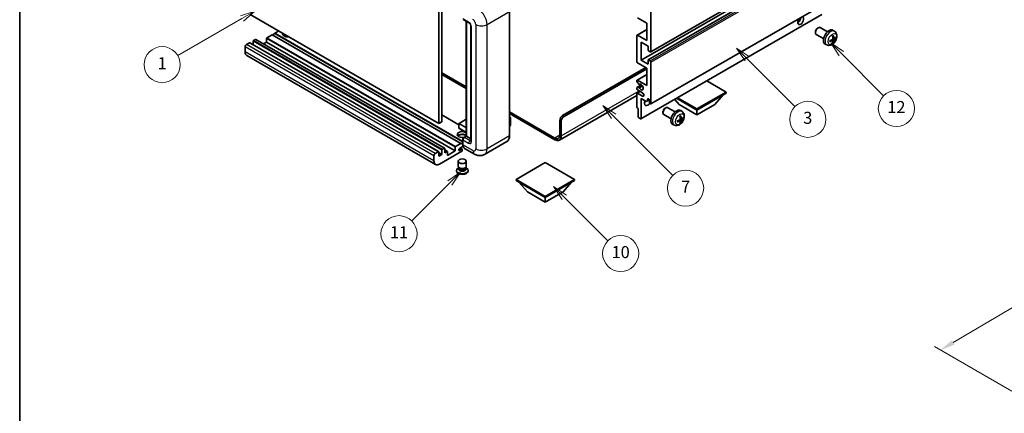
# Model space of a CAD drawing. Units: millimetres. Extents: x 0 to 7694, y -2 to 841.
# Drawn here: x 0 to 490, y 349 to 545 of the extents above; entities that cross this region are included whole.
import ezdxf

# ---------------------------------------------------------------- set-up
doc = ezdxf.new("R2010")
doc.units = ezdxf.units.MM
for name, color, linetype, lineweight in [('Border (ISO)', 7, 'Continuous', 35), ('Dimension (ISO)', 7, 'Continuous', 18), ('Symbol (TK)', 100, 'Continuous', 18), ('Visible (ISO)', 7, 'Continuous', 35), ('Visible Narrow (ISO)', 7, 'Continuous', 25)]:
    doc.layers.add(name, color=color, linetype=linetype, lineweight=lineweight)
doc.styles.add('Note Text (TK)', font='MS PGothic.ttf')
doc.styles.add('Note Text (TK2)', font='MS PGothic.ttf')
doc.dimstyles.new('Default - Method 1b (TK)', dxfattribs={"dimscale": 3, "dimtxt": 2.5, "dimasz": 2.5, "dimexe": 1, "dimexo": 1.5, "dimgap": 1, "dimtad": 1, "dimtoh": 1, "dimrnd": 1e-08, "dimdsep": 46, "dimtxsty": 'Note Text (TK)', "dimcen": 0.09, "dimdle": 5, "dimclrd": 100, "dimclre": 100, "dimclrt": 7, "dimadec": 1, "dimazin": 1, "dimtfac": 1, "dimtmove": 0, "dimatfit": 3, "dimfxl": 1, "dimtolj": 1, "dimlwd": -1, "dimlwe": -1, "dimarcsym": 0})

# ---------------------------------------------------------------- blocks, each defined once
blk = doc.blocks.new('図面枠 tk図枠')
at = {"layer": 'Border (ISO)'}
blk.add_line((14.5, 289), (14.5, 8), dxfattribs=at)
blk = doc.blocks.new('バルーン3')
at = {"layer": 'Symbol (TK)', "color": 100}
for p, q in [((113.16, 174.36), (111.39, 176.13)), ((113.51, 174.71), (111.39, 176.13)), ((111.39, 176.13), (112.8, 174.01)), ((113.16, 174.36), (123, 164.51))]:
    blk.add_line(p, q, dxfattribs=at)
at = {"layer": 'Symbol (TK)'}
blk.add_circle((125.12, 162.4), 3, dxfattribs=at)
at = {"layer": 'Symbol (TK)', "color": 7, "insert": (125.12, 162.38), "char_height": 2, "attachment_point": 5, "style": 'Note Text (TK2)'}
blk.add_mtext('7', dxfattribs=at)
blk = doc.blocks.new('バルーン4')
at = {"layer": 'Symbol (TK)', "color": 100}
for p, q in [((53.58, 191.84), (51.16, 191.03)), ((51.41, 190.59), (53.58, 191.84)), ((51.66, 190.16), (53.58, 191.84)), ((51.41, 190.59), (40.76, 184.44))]:
    blk.add_line(p, q, dxfattribs=at)
at = {"layer": 'Symbol (TK)'}
blk.add_circle((38.16, 182.94), 3, dxfattribs=at)
at = {"layer": 'Symbol (TK)', "color": 7, "insert": (38.16, 182.92), "char_height": 2, "attachment_point": 5, "style": 'Note Text (TK2)'}
blk.add_mtext('1', dxfattribs=at)
blk = doc.blocks.new('バルーン6')
at = {"layer": 'Symbol (TK)', "color": 100}
for p, q in [((135.35, 183.91), (133.58, 185.67)), ((135.71, 184.26), (133.58, 185.67)), ((133.58, 185.67), (135, 183.55)), ((135.35, 183.91), (143.29, 175.96))]:
    blk.add_line(p, q, dxfattribs=at)
at = {"layer": 'Symbol (TK)'}
blk.add_circle((145.41, 173.85), 3, dxfattribs=at)
at = {"layer": 'Symbol (TK)', "color": 7, "insert": (145.41, 173.84), "char_height": 2, "attachment_point": 5, "style": 'Note Text (TK2)'}
blk.add_mtext('3', dxfattribs=at)
blk = doc.blocks.new('バルーン7')
at = {"layer": 'Symbol (TK)', "color": 100}
for p, q in [((87.72, 165.04), (85.6, 163.63)), ((85.95, 163.27), (87.72, 165.04)), ((86.31, 162.92), (87.72, 165.04)), ((85.95, 163.27), (79.63, 156.95))]:
    blk.add_line(p, q, dxfattribs=at)
at = {"layer": 'Symbol (TK)'}
blk.add_circle((77.51, 154.83), 3, dxfattribs=at)
at = {"layer": 'Symbol (TK)', "color": 7, "insert": (77.51, 154.81), "char_height": 2, "attachment_point": 5, "style": 'Note Text (TK2)'}
blk.add_mtext('11', dxfattribs=at)
blk = doc.blocks.new('バルーン8')
at = {"layer": 'Symbol (TK)', "color": 100}
for p, q in [((151.01, 184.78), (149.24, 186.54)), ((151.36, 185.13), (149.24, 186.54)), ((149.24, 186.54), (150.65, 184.42)), ((151.01, 184.78), (158.02, 177.76))]:
    blk.add_line(p, q, dxfattribs=at)
at = {"layer": 'Symbol (TK)'}
blk.add_circle((160.13, 175.65), 3, dxfattribs=at)
at = {"layer": 'Symbol (TK)', "color": 7, "insert": (160.13, 175.63), "char_height": 2, "attachment_point": 5, "style": 'Note Text (TK2)'}
blk.add_mtext('12', dxfattribs=at)
blk = doc.blocks.new('バルーン13')
at = {"layer": 'Symbol (TK)', "color": 100}
for p, q in [((104.96, 160.9), (103.19, 162.67)), ((105.31, 161.25), (103.19, 162.67)), ((103.19, 162.67), (104.6, 160.54)), ((104.96, 160.9), (112.21, 153.64))]:
    blk.add_line(p, q, dxfattribs=at)
at = {"layer": 'Symbol (TK)'}
blk.add_circle((114.33, 151.53), 3, dxfattribs=at)
at = {"layer": 'Symbol (TK)', "color": 7, "insert": (114.33, 151.51), "char_height": 2, "attachment_point": 5, "style": 'Note Text (TK2)'}
blk.add_mtext('10', dxfattribs=at)
blk = doc.blocks.new('*D26')
at = {"layer": 'Defpoints', "color": 0}
for p in [(597.74, 462.51), (638.05, 439.24), (498.48, 357.25)]:
    blk.add_point(p, dxfattribs=at)
at = {"layer": 'Dimension (ISO)', "color": 100}
for p, q in [((633.57, 441.82), (594.76, 464.23)), ((464.89, 384.18), (591.28, 458.7)), ((494, 359.83), (455.44, 382.1))]:
    blk.add_line(p, q, dxfattribs=at)
for points in [[(590.64, 459.78), (591.91, 457.62), (597.74, 462.51)], [(464.25, 385.26), (465.52, 383.11), (458.43, 380.37)]]:
    blk.add_solid(points, dxfattribs=at)
at = {"layer": 'Dimension (ISO)', "color": 7, "insert": (517.05, 422.77), "char_height": 7.5, "attachment_point": 4, "rotation": 30.5227, "style": 'Note Text (TK)'}
blk.add_mtext('\\A1;{\\Q-29.477;\\W0.821;\\H0.816x; \\fＭＳ Ｐゴシック|b0|i0;\\H7.5000;230}', dxfattribs=at)

msp = doc.modelspace()

# ---------------------------------------------------------------- linework, layer by layer
at = {"layer": 'Visible (ISO)'}
for p, q in [((314.1241, 529.0815), (404.2802, 581.1331)), ((309.2779, 525.0238), (399.434, 577.0754)), ((312.8756, 525.1203), (403.0317, 577.1719)), ((208.5152, 557.0713), (208.5152, 493.3845)), ((209.9294, 557.8878), (209.9294, 494.201)), ((314.1241, 503.1577), (404.2802, 555.2094)), ((314.2277, 549.9269), (314.2277, 529.3104)), ((208.5152, 493.3845), (114.47, 547.6815)), ((220.7431, 545.1825), (223.5716, 543.5495)), ((243.767, 487.2608), (243.767, 549.3145)), ((312.1063, 543.3949), (307.5102, 546.0486)), ((309.2158, 495.7375), (399.3719, 547.7892)), ((222.1952, 487.1194), (222.1952, 544.3442)), ((222.3038, 544.2815), (222.3038, 487.0567)), ((224.4858, 541.9661), (224.4858, 484.8113)), ((307.2602, 537.5001), (312.1063, 540.2981)), ((312.1063, 534.8217), (312.1063, 543.3949)), ((397.313, 541.0032), (397.6168, 541.1785)), ((402.2375, 539.1868), (398.6164, 541.2774)), ((405.7891, 539.33), (405.0895, 539.8408)), ((117.157, 535.3525), (116.1671, 534.7809)), ((211.3522, 481.0703), (117.307, 535.3673)), ((122.6017, 535.8015), (122.6017, 534.0052)), ((125.4302, 537.6795), (122.8139, 536.1689)), ((219.4754, 483.3824), (125.4302, 537.6795)), ((126.8444, 538.3327), (125.5716, 537.5978)), ((128.6121, 539.5166), (126.8444, 538.496)), ((220.4274, 484.4658), (126.8444, 538.496)), ((126.8444, 538.496), (126.8444, 538.3327)), ((220.4274, 484.3025), (126.8444, 538.3327)), ((307.1566, 524.2073), (307.1566, 537.2712)), ((307.5102, 537.4753), (312.1063, 534.8217)), ((396.2021, 539.0792), (396.2022, 538.7285)), ((400.2375, 535.7227), (396.6164, 537.8133)), ((404.8023, 534.6028), (404.2128, 535.0331)), ((405.4898, 535.7935), (404.8223, 536.0889)), ((405.9763, 536.0589), (406.2921, 535.9821)), ((111.9951, 531.5557), (111.9951, 529.1063)), ((114.1872, 533.6378), (112.7022, 532.7805)), ((208.3824, 479.3556), (114.3372, 533.6527)), ((115.9549, 534.4135), (115.9549, 532.7186)), ((122.6017, 534.0052), (121.134, 533.1578)), ((216.6469, 479.7082), (122.6017, 534.0052)), ((309.2779, 534.0052), (309.2779, 525.0238)), ((312.8135, 531.964), (309.2779, 534.0052)), ((312.8135, 529.9636), (312.8135, 531.964)), ((401.8893, 532.5752), (401.0971, 532.9258)), ((405.0401, 533.8137), (404.8157, 534.0487)), ((206.8688, 472.9781), (112.8236, 527.2751)), ((313.8741, 529.1063), (313.0256, 529.5961)), ((313.0256, 525.1054), (313.8741, 524.6155)), ((270.2103, 497.3649), (311.576, 521.2475)), ((270.9174, 496.9567), (312.1063, 520.7372)), ((312.1063, 520.9413), (307.5102, 523.5949)), ((309.2779, 525.0238), (312.8135, 522.9825)), ((312.1063, 512.3681), (312.1063, 520.9413)), ((312.8135, 522.9825), (312.8135, 524.9829)), ((314.2277, 524.0031), (314.2277, 503.3866)), ((209.9294, 518.6959), (222.1952, 511.6143)), ((209.9294, 517.8794), (222.1952, 510.7978)), ((307.2602, 515.0464), (312.1063, 517.8444)), ((307.1566, 514.3847), (307.1566, 514.8176)), ((307.1566, 510.7351), (307.1566, 511.1516)), ((307.2187, 511.289), (309.569, 512.6459)), ((307.2627, 511.3025), (308.163, 511.3829)), ((308.1652, 513.005), (307.2649, 514.1086)), ((307.5102, 515.0217), (312.1063, 512.3681)), ((308.4191, 512.8988), (308.5356, 512.966)), ((351.7043, 509.1021), (342.0341, 514.6852)), ((307.1566, 507.376), (268.5712, 485.0987)), ((307.1566, 501.5903), (307.1566, 508.2856)), ((307.2602, 508.5145), (308.7779, 509.3908)), ((309.985, 508.6938), (307.5102, 510.1227)), ((307.5102, 508.4897), (309.985, 507.0608)), ((309.2779, 505.8361), (309.2779, 495.8748)), ((311.8589, 504.346), (309.2779, 505.8361)), ((312.566, 505.4891), (312.9869, 505.7321)), ((312.566, 505.4891), (312.566, 504.7542)), ((328.2991, 502.8967), (326.0287, 505.4445)), ((326.9727, 505.9895), (337.1379, 500.1206)), ((327.4677, 506.2753), (337.1379, 500.6922)), ((337.1379, 500.6922), (351.7043, 509.1021)), ((337.1379, 500.1206), (351.7043, 508.5305)), ((345.9768, 502.8967), (350.2479, 507.6897)), ((351.7043, 509.1021), (351.7043, 508.5305)), ((307.8637, 500.9371), (307.3687, 501.2229)), ((307.8637, 496.6913), (307.8637, 500.9371)), ((312.566, 504.7542), (311.8589, 504.346)), ((312.566, 504.7542), (313.4306, 505.2534)), ((313.5206, 503.7949), (313.5206, 504.938)), ((321.299, 500.9949), (321.6028, 501.1702)), ((326.2235, 499.1784), (322.6024, 501.2691)), ((328.2991, 502.8967), (337.1379, 497.7936)), ((337.1379, 497.7936), (345.9768, 502.8967)), ((337.1379, 500.6922), (337.1379, 500.1206)), ((218.5268, 492.7681), (209.9294, 497.7318)), ((243.767, 499.1598), (266.3212, 486.1381)), ((243.767, 498.3433), (266.3212, 485.3216)), ((243.767, 496.6625), (244.1827, 496.4225)), ((244.1534, 496.4056), (243.767, 496.1825)), ((244.1534, 496.4056), (244.1827, 496.4225)), ((244.1827, 496.4225), (244.1827, 492.3639)), ((309.0658, 495.7524), (308.0758, 496.3239)), ((320.1882, 499.0709), (320.1882, 498.7201)), ((324.2235, 495.7143), (320.6024, 497.805)), ((329.4758, 495.7851), (328.8083, 496.0805)), ((329.7752, 499.3217), (329.0755, 499.8324)), ((329.9623, 496.0506), (330.2781, 495.9738)), ((337.1379, 497.7936), (337.1379, 500.1206)), ((209.9294, 494.201), (208.5152, 493.3845)), ((218.5268, 493.3437), (218.5268, 491.0575)), ((222.1952, 495.5194), (218.5768, 493.4303)), ((222.1952, 488.8818), (218.5768, 490.9709)), ((244.1534, 492.3231), (243.767, 492.1)), ((268.7961, 487.567), (268.7961, 494.9155)), ((269.5032, 487.1587), (269.5032, 494.5072)), ((325.8753, 492.5669), (325.0831, 492.9175)), ((328.7883, 494.5945), (328.1988, 495.0248)), ((329.0261, 493.8053), (328.8017, 494.0404)), ((220.9413, 486.3954), (222.1952, 487.1194)), ((222.3038, 487.0567), (221.2431, 486.4443)), ((222.2684, 487.0771), (222.1952, 487.1194)), ((222.2684, 487.0771), (222.3038, 487.0567)), ((222.3038, 487.0567), (224.4858, 485.7969)), ((210.2123, 480.4839), (211.2022, 481.0554)), ((211.4143, 480.933), (211.4143, 478.7284)), ((216.6469, 479.7082), (216.6469, 481.5045)), ((216.8591, 481.8719), (219.4754, 483.3824)), ((220.6198, 482.0019), (218.8566, 480.984)), ((220.0789, 480.5495), (219.0915, 481.1196)), ((219.4754, 483.2191), (220.4274, 483.7688)), ((219.4754, 483.3824), (219.4754, 483.2191)), ((220.4274, 483.0558), (220.4274, 485.5053)), ((220.536, 485.2196), (220.536, 482.7701)), ((226.3142, 478.0812), (221.3644, 480.939)), ((242.4511, 484.4121), (231.3142, 477.9822)), ((206.0403, 474.8092), (206.0403, 477.2587)), ((206.7474, 478.4835), (208.2324, 479.3408)), ((208.4445, 479.2183), (208.4445, 477.0138)), ((210.0001, 477.9119), (208.4445, 478.8101)), ((208.4445, 477.0138), (210.0001, 477.9119)), ((219.9703, 479.5857), (208.8688, 473.1762)), ((210.0001, 477.9119), (210.0001, 480.1165)), ((212.7664, 479.4373), (211.4143, 480.2179)), ((211.4143, 478.7284), (212.6164, 479.4224)), ((212.8286, 477.5037), (216.6469, 479.7082)), ((212.8286, 479.3), (212.8286, 477.5037)), ((218.8566, 479.9634), (219.8289, 480.5247)), ((220.1825, 480.3206), (220.1825, 479.9532)), ((218.424, 471.3445), (218.1319, 471.1758)), ((218.1825, 472.0842), (218.1825, 474.5643)), ((218.445, 471.3825), (218.2765, 471.0767)), ((218.445, 471.2268), (218.445, 471.5123)), ((218.9539, 471.1605), (218.7682, 471.2677)), ((221.4111, 471.1605), (221.5967, 471.2677)), ((221.92, 471.2268), (221.92, 471.5123)), ((221.92, 471.3825), (222.0884, 471.0767)), ((221.9409, 471.3445), (222.2331, 471.1758)), ((222.1825, 472.0842), (222.1825, 474.5643)), ((261.5482, 473.8703), (246.9818, 465.4603)), ((276.1146, 465.4603), (261.5482, 473.8703)), ((217.2825, 469.9919), (217.2825, 469.6653)), ((223.0825, 469.9919), (223.0825, 469.6653)), ((246.9818, 465.4603), (246.9818, 464.8888)), ((246.9818, 465.4603), (261.5482, 457.0504)), ((246.9818, 464.8888), (261.5482, 456.4789)), ((252.7094, 459.255), (248.4382, 464.0479)), ((261.5482, 457.0504), (276.1146, 465.4603)), ((261.5482, 456.4789), (276.1146, 464.8888)), ((270.387, 459.255), (274.6582, 464.0479)), ((276.1146, 465.4603), (276.1146, 464.8888)), ((252.7094, 459.255), (261.5482, 454.1519)), ((261.5482, 454.1519), (270.387, 459.255)), ((261.5482, 457.0504), (261.5482, 456.4789)), ((261.5482, 454.1519), (261.5482, 456.4789))]:
    msp.add_line(p, q, dxfattribs=at)
for centre, start, end in [((218.6268, 493.3437), 120, 180), ((218.6268, 491.0575), 180, 240)]:
    msp.add_arc(centre, 0.1, start, end, dxfattribs=at)
for centre, major_axis, ratio, start_param, end_param in [((388.8274, 544.6197), (1.05, 1.8187), 0.57735027, 1.019141, 6.83484064), ((387.4132, 545.4362), (1.05, 1.8187), 0.57735027, 3.88043833, 5.51821391), ((397.6164, 539.5454), (-1, -1.7321), 0.57735027, 3.14159265, 6.28318531), ((397.3127, 539.7207), (-0.7853, -1.3602), 0.57735027, 3.92675802, 5.49801994), ((402.9696, 536.4547), (-2, -3.4641), 0.57735027, 3.0796893, 6.34508866), ((117.157, 535.1075), (0.15, 0.2598), 0.57735027, 0, 0.78539816), ((122.8139, 535.924), (-0.15, -0.2598), 0.57735027, 3.92699082, 5.49778714), ((133.2083, 538.0877), (-2.55, 0), 0.57735027, 6.12666207, 8.01050487), ((133.2083, 536.8221), (2.55, 0), 0.57735027, 2.33658539, 2.69731031), ((133.2083, 536.0465), (-3.5, 0), 0.57735027, 5.20803544, 5.35075369), ((307.5102, 537.0671), (-0.25, 0.433), 0.57735027, 5.49778714, 7.06858347), ((400.5791, 537.7267), (-6.4536, -0.7624), 0.55353421, 1.94328958, 2.18227387), ((400.6728, 537.8889), (2.5666, -5.9702), 0.55353421, 0.95931878, 1.19830308), ((400.4753, 537.7749), (-3.9094, 5.191), 0.59526289, 3.96282307, 4.20180736), ((400.569, 537.7208), (-6.4957, -0.1911), 0.49462411, 2.44776077, 2.68674507), ((400.569, 537.9489), (6.4948, -0.2196), 0.65417299, 5.62601221, 5.86499651), ((112.7022, 531.964), (-0.5, -0.866), 0.57735027, 3.92699082, 5.49778714), ((114.1872, 533.3929), (0.15, 0.2598), 0.57735027, 0, 0.78539816), ((116.1671, 534.536), (-0.15, -0.2598), 0.57735027, 3.92699082, 5.49778714), ((313.0256, 529.8411), (-0.15, 0.2598), 0.57735027, 0.78539816, 2.35619449), ((400.5791, 537.9547), (6.4503, -0.7902), 0.59526289, 5.2229706, 5.46195489), ((400.6728, 537.9006), (3.0824, -5.721), 0.49462411, 0.45484759, 0.69383188), ((400.4753, 537.7866), (-3.4375, 5.5149), 0.65417299, 3.55978145, 3.79876575), ((114.8236, 530.7392), (-2, -3.4641), 0.57735027, 5.49778714, 6.28318531), ((313.0256, 524.8605), (-0.15, 0.2598), 0.57735027, 5.49778714, 7.06858347), ((313.8741, 529.5145), (0.25, -0.433), 0.57735027, 5.49778714, 7.06858347), ((307.5102, 524.0031), (-0.25, 0.433), 0.57735027, 0.78539816, 2.35619449), ((313.8741, 524.2073), (0.25, -0.433), 0.57735027, 0.78539816, 2.35619449), ((307.5102, 514.6134), (-0.25, 0.433), 0.57735027, 5.49778714, 7.06858347), ((307.3687, 514.2622), (-0.15, 0.2598), 0.57735027, 0.78539816, 1.8445595), ((307.3687, 511.0292), (-0.15, 0.2598), 0.57735027, 6.02138592, 7.06858347), ((307.5102, 510.531), (-0.25, 0.433), 0.57735027, 0.78539816, 2.35619449), ((308.269, 511.1096), (-0.15, 0.2598), 0.57735027, 4.64831773, 6.02138592), ((308.2691, 513.1586), (0.15, -0.2598), 0.57735027, 4.98615215, 6.34717957), ((309.2779, 511.5516), (0.8, -1.3856), 0.57735027, 4.64831773, 9.48877222), ((307.5102, 508.0815), (-0.25, 0.433), 0.57735027, 5.49778714, 7.06858347), ((309.985, 507.8773), (0.5, -0.866), 0.57735027, 5.49778714, 8.6393798), ((313.0433, 505.1485), (-0.3398, 0.5886), 0.57735027, 4.04450246, 6.95107183), ((307.3687, 501.4678), (-0.15, 0.2598), 0.57735027, 0.78539816, 2.35619449), ((312.8135, 504.6114), (-1.25, -2.1651), 0.57735027, 4.99914553, 7.5883573), ((310.6921, 505.8361), (1.25, 2.1651), 0.57735027, 4.15479015, 4.42563243), ((313.8741, 503.5907), (0.25, -0.433), 0.57735027, 3.92699082, 7.06858347), ((321.6024, 499.537), (-1, -1.7321), 0.57735027, 3.14159265, 6.28318531), ((321.2987, 499.7124), (-0.7853, -1.3602), 0.57735027, 3.92675802, 5.49801994), ((270.2103, 495.732), (-1, -1.7321), 0.57735027, 3.92699082, 5.49778714), ((270.9174, 495.3237), (1, 1.7321), 0.57735027, 0.78539816, 2.35619449), ((308.0758, 496.5689), (-0.15, 0.2598), 0.57735027, 0.78539816, 2.35619449), ((309.0658, 495.9973), (0.15, -0.2598), 0.57735027, 5.49778714, 7.06858347), ((326.9556, 496.4464), (-2, -3.4641), 0.57735027, 3.0796893, 6.34508866), ((324.6588, 497.8806), (2.5666, -5.9702), 0.55353421, 0.95931878, 1.19830308), ((324.4613, 497.7666), (-3.9094, 5.191), 0.59526289, 3.96282307, 4.20180736), ((324.555, 497.7125), (-6.4957, -0.1911), 0.49462411, 2.44776077, 2.68674507), ((324.555, 497.9405), (6.4948, -0.2196), 0.65417299, 5.62601221, 5.86499651), ((244.0827, 492.3639), (0.1, 0), 0.57735027, 5.49778714, 6.28318531), ((324.5651, 497.7184), (-6.4536, -0.7624), 0.55353421, 1.94328958, 2.18227387), ((324.5651, 497.9464), (6.4503, -0.7902), 0.59526289, 5.2229706, 5.46195489), ((324.6588, 497.8923), (3.0824, -5.721), 0.49462411, 0.45484759, 0.69383188), ((324.4613, 497.7783), (-3.4375, 5.5149), 0.65417299, 3.55978145, 3.79876575), ((220.1825, 487.8732), (-2.55, 0), 0.57735027, 3.80270382, 8.23711107), ((220.1825, 486.6076), (2.55, 0), 0.57735027, 0.66111116, 2.69731031), ((220.1825, 485.8319), (-3.5, 0), 0.57735027, 4.09970042, 5.35075369), ((221.2431, 485.6278), (-0.5, -0.866), 0.57735027, 3.92699082, 5.49778714), ((266.3212, 488.9959), (1.75, -3.0311), 0.57735027, 5.49778714, 7.06858347), ((266.3212, 488.9959), (2.25, -3.8971), 0.57735027, 5.49778714, 7.06858347), ((211.2022, 480.8105), (0.15, 0.2598), 0.57735027, 5.49778714, 7.06858347), ((216.8591, 481.627), (0.15, 0.2598), 0.57735027, 0.78539816, 2.35619449), ((218.8566, 480.4737), (-0.3125, -0.5413), 0.57735027, 3.92699082, 7.06858347), ((223.3644, 484.4031), (-2, -3.4641), 0.57735027, 5.49778714, 6.28318531), ((206.7474, 477.667), (0.5, 0.866), 0.57735027, 0.78539816, 2.35619449), ((208.2324, 479.0958), (0.15, 0.2598), 0.57735027, 5.49778714, 7.06858347), ((210.2123, 480.2389), (0.15, 0.2598), 0.57735027, 0.78539816, 2.35619449), ((212.6164, 479.1775), (0.15, 0.2598), 0.57735027, 5.49778714, 7.06858347), ((219.8289, 480.1165), (0.25, 0.433), 0.57735027, 5.49778714, 7.06858347), ((219.9703, 479.8307), (-0.15, -0.2598), 0.57735027, 0.78539816, 2.35619449), ((208.8688, 476.4422), (-2, -3.4641), 0.57735027, 5.49778714, 7.06858347), ((220.1825, 469.9919), (2.9, 0), 0.57735027, 2.35619449, 7.06858347), ((220.1825, 470.7267), (-2, 0), 0.57735027, 5.97529822, 9.73266505), ((220.1825, 472.0842), (2, 0), 0.57735027, 3.14159264, 6.28318531), ((220.1825, 471.2268), (-1.7375, 0), 0.57735027, 0, 3.14159265), ((220.1825, 471.8698), (-1.7375, 0), 0.57735027, 0.78539816, 2.35619449), ((220.1825, 469.6653), (-2.9, 0), 0.57735027, 0, 3.14159265)]:
    msp.add_ellipse(centre, major_axis=major_axis, ratio=ratio, start_param=start_param, end_param=end_param, dxfattribs=at)
msp.add_ellipse((220.1825, 474.5643), major_axis=(-2, 0), ratio=0.57735027, dxfattribs=at)
for points, knots in [([(223.5716, 543.5495), (223.6173, 543.5231), (223.671, 543.4864), (223.7895, 543.3893), (223.8548, 543.3273), (223.9881, 543.1797), (224.0559, 543.0929), (224.1833, 542.903), (224.2424, 542.7995), (224.3428, 542.5903), (224.384, 542.4846), (224.4442, 542.288), (224.464, 542.1967), (224.4825, 542.0601), (224.4858, 542.0091), (224.4858, 541.9661)], [3.14159265, 3.14159265, 3.14159265, 3.14159265, 3.34831632, 3.34831632, 3.57177779, 3.57177779, 3.8108324, 3.8108324, 4.05880671, 4.05880671, 4.30647121, 4.30647121, 4.54413512, 4.54413512, 4.71238898, 4.71238898, 4.71238898, 4.71238898]), ([(405.7891, 539.33), (406.0149, 539.1652), (406.2067, 538.9626), (406.5267, 538.4997), (406.6444, 538.2369), (406.8219, 537.6422), (406.8586, 537.3105), (406.8514, 536.5775), (406.7836, 536.1786), (406.5512, 535.3855), (406.3809, 534.9927), (405.9596, 534.2588), (405.7097, 533.9173), (405.1334, 533.3034), (404.807, 533.0308), (404.083, 532.6081), (403.6869, 532.4494), (402.9127, 532.3479), (402.5571, 532.3616), (402.0993, 532.4912), (401.9929, 532.5294), (401.8893, 532.5752)], [5.5596905, 5.5596905, 5.5596905, 5.5596905, 5.76465035, 5.76465035, 5.99724023, 5.99724023, 6.29459763, 6.29459763, 6.66985758, 6.66985758, 7.06428247, 7.06428247, 7.45411883, 7.45411883, 7.84838663, 7.84838663, 8.22269251, 8.22269251, 8.4943548, 8.4943548, 8.57747644, 8.57747644, 8.57747644, 8.57747644]), ([(404.8521, 535.6248), (404.8534, 535.5883), (404.8484, 535.5466), (404.8246, 535.464), (404.8058, 535.423), (404.7616, 535.3524), (404.7332, 535.318), (404.6786, 535.2695), (404.6539, 535.2523), (404.6295, 535.2394)], [0, 0, 0, 0, 0.0125039067, 0.0125039067, 0.0250078135, 0.0250078135, 0.0375277995, 0.0375277995, 0.0466766392, 0.0466766392, 0.0466766392, 0.0466766392]), ([(404.6986, 536.9679), (404.7138, 536.9787), (404.7291, 536.9892), (404.7708, 537.0172), (404.7972, 537.0341), (404.8501, 537.0663), (404.8765, 537.0815), (404.9291, 537.1102), (404.9553, 537.1237), (405.0074, 537.1488), (405.0333, 537.1605), (405.059, 537.1712)], [4.599557922, 4.599557922, 4.599557922, 4.599557922, 4.630897721, 4.630897721, 4.685414191, 4.685414191, 4.739930661, 4.739930661, 4.794447131, 4.794447131, 4.848963601, 4.848963601, 4.848963601, 4.848963601]), ([(405.0817, 537.2685), (405.0859, 537.2559), (405.0886, 537.2422), (405.0897, 537.2187), (405.0875, 537.2053), (405.0794, 537.1869), (405.0721, 537.1784), (405.0625, 537.1729), (405.0608, 537.172), (405.059, 537.1713)], [0.0145600729, 0.0145600729, 0.0145600729, 0.0145600729, 0.0187226824, 0.0187226824, 0.0234298311, 0.0234298311, 0.0280690561, 0.0280690561, 0.028985175, 0.028985175, 0.028985175, 0.028985175]), ([(405.6233, 535.8131), (405.5971, 535.7965), (405.5688, 535.7859), (405.5157, 535.7828), (405.491, 535.7901), (405.451, 535.8181), (405.433, 535.8405), (405.411, 535.8908), (405.4044, 535.9155), (405.4007, 535.9416)], [0, 0, 0, 0, 0.0124997785, 0.0124997785, 0.0249995571, 0.0249995571, 0.0375236714, 0.0375236714, 0.0466766062, 0.0466766062, 0.0466766062, 0.0466766062]), ([(405.4007, 534.7941), (405.4056, 534.8271), (405.4159, 534.8658), (405.4462, 534.9446), (405.4663, 534.9847), (405.5096, 535.0559), (405.5357, 535.0917), (405.5829, 535.1444), (405.6036, 535.1639), (405.6233, 535.1796)], [0, 0, 0, 0, 0.0125039067, 0.0125039067, 0.0250078135, 0.0250078135, 0.0375277995, 0.0375277995, 0.0466766392, 0.0466766392, 0.0466766392, 0.0466766392]), ([(406.4458, 536.0228), (406.4396, 536.0144), (406.4302, 536.0059), (406.4093, 535.9926), (406.3937, 535.986), (406.3649, 535.9787), (406.3467, 535.9767), (406.3188, 535.9773), (406.3045, 535.9791), (406.2921, 535.9821)], [0.0145600729, 0.0145600729, 0.0145600729, 0.0145600729, 0.0187226824, 0.0187226824, 0.0234298311, 0.0234298311, 0.0280690561, 0.0280690561, 0.0318102328, 0.0318102328, 0.0318102328, 0.0318102328]), ([(403.3937, 534.287), (403.394, 534.285), (403.3941, 534.2831), (403.3941, 534.272), (403.3905, 534.2614), (403.3785, 534.2452), (403.368, 534.2367), (403.3471, 534.2259), (403.3339, 534.2213), (403.3209, 534.2187)], [0.0455535579, 0.0455535579, 0.0455535579, 0.0455535579, 0.0464696768, 0.0464696768, 0.0511089018, 0.0511089018, 0.0558160505, 0.0558160505, 0.05997866, 0.05997866, 0.05997866, 0.05997866]), ([(403.3937, 534.287), (403.3902, 534.3146), (403.3874, 534.3429), (403.3831, 534.4006), (403.3816, 534.43), (403.3802, 534.4899), (403.3802, 534.5203), (403.3816, 534.5822), (403.383, 534.6136), (403.3865, 534.6637), (403.3879, 534.6821), (403.3897, 534.7007)], [3.005018033, 3.005018033, 3.005018033, 3.005018033, 3.059534503, 3.059534503, 3.114050973, 3.114050973, 3.168567443, 3.168567443, 3.223083913, 3.223083913, 3.254423712, 3.254423712, 3.254423712, 3.254423712]), ([(404.6295, 534.6058), (404.6619, 534.6189), (404.6954, 534.6264), (404.755, 534.6258), (404.7811, 534.6177), (404.8202, 534.5903), (404.8358, 534.5692), (404.8505, 534.5231), (404.8531, 534.5007), (404.8521, 534.4773)], [0, 0, 0, 0, 0.0124997785, 0.0124997785, 0.0249995571, 0.0249995571, 0.0375236714, 0.0375236714, 0.0466766062, 0.0466766062, 0.0466766062, 0.0466766062]), ([(405.0401, 533.8137), (405.0489, 533.8044), (405.0576, 533.7929), (405.0721, 533.769), (405.0794, 533.7522), (405.0875, 533.7237), (405.0897, 533.7069), (405.0886, 533.6822), (405.0859, 533.6697), (405.0817, 533.6602)], [0.0427285001, 0.0427285001, 0.0427285001, 0.0427285001, 0.0464696768, 0.0464696768, 0.0511089018, 0.0511089018, 0.0558160505, 0.0558160505, 0.05997866, 0.05997866, 0.05997866, 0.05997866]), ([(329.7752, 499.3217), (330.0009, 499.1569), (330.1927, 498.9543), (330.5127, 498.4914), (330.6304, 498.2285), (330.8079, 497.6339), (330.8446, 497.3022), (330.8374, 496.5692), (330.7696, 496.1702), (330.5372, 495.3772), (330.367, 494.9844), (329.9456, 494.2504), (329.6957, 493.909), (329.1194, 493.295), (328.793, 493.0225), (328.069, 492.5998), (327.6729, 492.4411), (326.8987, 492.3395), (326.5432, 492.3533), (326.0853, 492.4829), (325.9789, 492.521), (325.8753, 492.5669)], [5.5596905, 5.5596905, 5.5596905, 5.5596905, 5.76465035, 5.76465035, 5.99724023, 5.99724023, 6.29459763, 6.29459763, 6.66985758, 6.66985758, 7.06428247, 7.06428247, 7.45411883, 7.45411883, 7.84838663, 7.84838663, 8.22269251, 8.22269251, 8.4943548, 8.4943548, 8.57747644, 8.57747644, 8.57747644, 8.57747644]), ([(328.8381, 495.6165), (328.8394, 495.5799), (328.8344, 495.5382), (328.8106, 495.4556), (328.7918, 495.4147), (328.7476, 495.3441), (328.7192, 495.3096), (328.6646, 495.2611), (328.6399, 495.244), (328.6155, 495.231)], [0, 0, 0, 0, 0.0125039067, 0.0125039067, 0.0250078135, 0.0250078135, 0.0375277995, 0.0375277995, 0.0466766392, 0.0466766392, 0.0466766392, 0.0466766392]), ([(328.6847, 496.9596), (328.6999, 496.9704), (328.7151, 496.9809), (328.7568, 497.0089), (328.7832, 497.0258), (328.8361, 497.058), (328.8625, 497.0732), (328.9151, 497.1019), (328.9413, 497.1153), (328.9934, 497.1405), (329.0193, 497.1521), (329.045, 497.1629)], [4.599557922, 4.599557922, 4.599557922, 4.599557922, 4.630897721, 4.630897721, 4.685414191, 4.685414191, 4.739930661, 4.739930661, 4.794447131, 4.794447131, 4.848963601, 4.848963601, 4.848963601, 4.848963601]), ([(329.0677, 497.2602), (329.0719, 497.2476), (329.0746, 497.2338), (329.0757, 497.2103), (329.0736, 497.197), (329.0655, 497.1785), (329.0581, 497.1701), (329.0485, 497.1645), (329.0468, 497.1637), (329.045, 497.1629)], [0.0145600729, 0.0145600729, 0.0145600729, 0.0145600729, 0.0187226824, 0.0187226824, 0.0234298311, 0.0234298311, 0.0280690561, 0.0280690561, 0.028985175, 0.028985175, 0.028985175, 0.028985175]), ([(329.6093, 495.8048), (329.5832, 495.7882), (329.5548, 495.7776), (329.5017, 495.7744), (329.477, 495.7818), (329.437, 495.8097), (329.4191, 495.8322), (329.397, 495.8825), (329.3904, 495.9072), (329.3868, 495.9333)], [0, 0, 0, 0, 0.0124997785, 0.0124997785, 0.0249995571, 0.0249995571, 0.0375236714, 0.0375236714, 0.0466766062, 0.0466766062, 0.0466766062, 0.0466766062]), ([(330.4318, 496.0145), (330.4256, 496.0061), (330.4162, 495.9975), (330.3953, 495.9842), (330.3797, 495.9777), (330.3509, 495.9704), (330.3327, 495.9684), (330.3048, 495.969), (330.2905, 495.9708), (330.2781, 495.9738)], [0.0145600729, 0.0145600729, 0.0145600729, 0.0145600729, 0.0187226824, 0.0187226824, 0.0234298311, 0.0234298311, 0.0280690561, 0.0280690561, 0.0318102328, 0.0318102328, 0.0318102328, 0.0318102328]), ([(327.3797, 494.2786), (327.38, 494.2767), (327.3801, 494.2748), (327.3801, 494.2637), (327.3765, 494.2531), (327.3645, 494.2369), (327.354, 494.2284), (327.3332, 494.2175), (327.3199, 494.2129), (327.3069, 494.2103)], [0.0455535579, 0.0455535579, 0.0455535579, 0.0455535579, 0.0464696768, 0.0464696768, 0.0511089018, 0.0511089018, 0.0558160505, 0.0558160505, 0.05997866, 0.05997866, 0.05997866, 0.05997866]), ([(327.3798, 494.2786), (327.3762, 494.3063), (327.3734, 494.3346), (327.3691, 494.3923), (327.3677, 494.4217), (327.3662, 494.4816), (327.3662, 494.512), (327.3676, 494.5739), (327.3691, 494.6053), (327.3725, 494.6554), (327.374, 494.6738), (327.3757, 494.6924)], [3.005018033, 3.005018033, 3.005018033, 3.005018033, 3.059534503, 3.059534503, 3.114050973, 3.114050973, 3.168567443, 3.168567443, 3.223083913, 3.223083913, 3.254423712, 3.254423712, 3.254423712, 3.254423712]), ([(328.6155, 494.5975), (328.6479, 494.6105), (328.6814, 494.6181), (328.7411, 494.6175), (328.7671, 494.6094), (328.8062, 494.5819), (328.8218, 494.5608), (328.8366, 494.5147), (328.8391, 494.4924), (328.8381, 494.469)], [0, 0, 0, 0, 0.0124997785, 0.0124997785, 0.0249995571, 0.0249995571, 0.0375236714, 0.0375236714, 0.0466766062, 0.0466766062, 0.0466766062, 0.0466766062]), ([(329.0261, 493.8053), (329.035, 493.7961), (329.0436, 493.7846), (329.0581, 493.7607), (329.0655, 493.7439), (329.0736, 493.7154), (329.0757, 493.6986), (329.0746, 493.6738), (329.0719, 493.6614), (329.0677, 493.6519)], [0.0427285001, 0.0427285001, 0.0427285001, 0.0427285001, 0.0464696768, 0.0464696768, 0.0511089018, 0.0511089018, 0.0558160505, 0.0558160505, 0.05997866, 0.05997866, 0.05997866, 0.05997866]), ([(329.3868, 494.7858), (329.3916, 494.8188), (329.4019, 494.8574), (329.4322, 494.9363), (329.4523, 494.9764), (329.4956, 495.0476), (329.5217, 495.0834), (329.569, 495.1361), (329.5896, 495.1556), (329.6093, 495.1712)], [0, 0, 0, 0, 0.0125039067, 0.0125039067, 0.0250078135, 0.0250078135, 0.0375277995, 0.0375277995, 0.0466766392, 0.0466766392, 0.0466766392, 0.0466766392]), ([(220.4274, 485.5053), (220.4274, 485.575), (220.4368, 485.6449), (220.4702, 485.7829), (220.4943, 485.8511), (220.5551, 485.9828), (220.5917, 486.0462), (220.6753, 486.1646), (220.7223, 486.2196), (220.8252, 486.3176), (220.881, 486.3606), (220.9413, 486.3954)], [3.14159265, 3.14159265, 3.14159265, 3.14159265, 3.45575192, 3.45575192, 3.76991118, 3.76991118, 4.08407045, 4.08407045, 4.39822972, 4.39822972, 4.71238898, 4.71238898, 4.71238898, 4.71238898]), ([(242.4511, 484.4121), (242.6213, 484.5103), (242.778, 484.6318), (243.0586, 484.9158), (243.1826, 485.0783), (243.3953, 485.4375), (243.4841, 485.6343), (243.6259, 486.0563), (243.6789, 486.2816), (243.7495, 486.7553), (243.767, 487.0036), (243.767, 487.2608)], [0.785398163, 0.785398163, 0.785398163, 0.785398163, 0.942477796, 0.942477796, 1.099557429, 1.099557429, 1.256637061, 1.256637061, 1.413716694, 1.413716694, 1.570796327, 1.570796327, 1.570796327, 1.570796327]), ([(220.6379, 481.9602), (220.6103, 482.0218), (220.5854, 482.0856), (220.5176, 482.2876), (220.4836, 482.4321), (220.4385, 482.7347), (220.4274, 482.8927), (220.4274, 483.0558)], [2.75148435, 2.75148435, 2.75148435, 2.75148435, 2.827433388, 2.827433388, 2.984513021, 2.984513021, 3.141592654, 3.141592654, 3.141592654, 3.141592654]), ([(224.4858, 484.8113), (224.4858, 484.7712), (224.4829, 484.738), (224.4756, 484.6885), (224.471, 484.6724), (224.4676, 484.6621), (224.467, 484.6606), (224.467, 484.6606)], [4.71238898, 4.71238898, 4.71238898, 4.71238898, 4.869468613, 4.869468613, 5.026548246, 5.026548246, 5.092877496, 5.092877496, 5.092877496, 5.092877496]), ([(231.3142, 477.9822), (230.9477, 477.7706), (230.5522, 477.6107), (229.7633, 477.4043), (229.3708, 477.3569), (228.6297, 477.3488), (228.2808, 477.3871), (227.6364, 477.5174), (227.3403, 477.6092), (226.7949, 477.8243), (226.5453, 477.9478), (226.3142, 478.0812)], [5.497787144, 5.497787144, 5.497787144, 5.497787144, 5.654866776, 5.654866776, 5.811946409, 5.811946409, 5.969026042, 5.969026042, 6.126105675, 6.126105675, 6.283185307, 6.283185307, 6.283185307, 6.283185307])]:
    msp.add_open_spline(points, degree=3, knots=knots, dxfattribs=at)
at = {"layer": 'Visible Narrow (ISO)'}
for p, q in [((314.2277, 529.3104), (404.3838, 581.362)), ((313.0256, 525.1054), (403.1817, 577.1571)), ((313.8741, 524.6155), (404.0302, 576.6672)), ((314.2277, 524.0031), (404.3838, 576.0548)), ((314.2277, 503.3866), (404.3838, 555.4383)), ((223.3644, 544.0073), (220.536, 545.6403)), ((232.5568, 542.7826), (243.6938, 549.2125)), ((243.6938, 549.2125), (243.6938, 487.1587)), ((309.2779, 495.8748), (399.434, 547.9265)), ((222.2684, 487.0771), (222.2684, 544.3019)), ((224.7787, 484.4031), (224.7787, 541.5578)), ((226.9, 542.7826), (226.9, 480.7288)), ((232.5568, 480.7288), (232.5568, 542.7826)), ((307.5102, 537.4753), (312.1063, 540.129)), ((211.2022, 481.0554), (117.157, 535.3525)), ((216.6469, 481.5045), (122.6017, 535.8015)), ((216.8591, 481.8719), (122.8139, 536.1689)), ((404.6295, 534.6058), (404.0875, 534.9765)), ((405.4007, 534.7941), (404.5626, 535.2042)), ((405.4007, 535.9416), (404.8087, 536.2257)), ((405.6233, 535.1796), (404.849, 535.7004)), ((206.0403, 477.2587), (111.9951, 531.5557)), ((206.7474, 478.4835), (112.7022, 532.7805)), ((208.2324, 479.3408), (114.1872, 533.6378)), ((210.0001, 480.1165), (115.9549, 534.4135)), ((210.2123, 480.4839), (116.1671, 534.7809)), ((206.0403, 474.8092), (111.9951, 529.1063)), ((307.5102, 515.0217), (312.1063, 517.6753)), ((307.2627, 511.3025), (309.5771, 512.6388)), ((308.163, 511.3829), (309.8453, 512.3542)), ((308.4283, 511.1794), (310.0251, 512.1012)), ((308.4284, 512.9048), (308.5307, 512.9639)), ((269.5032, 487.1587), (308.394, 509.6124)), ((307.5102, 508.4897), (308.9244, 509.3062)), ((309.985, 507.0608), (310.6921, 507.4691)), ((218.5268, 492.6666), (209.9294, 497.6303)), ((243.767, 496.6286), (244.1534, 496.4056)), ((244.1534, 496.4056), (244.1534, 492.3231)), ((270.9174, 496.9567), (270.2103, 497.3649)), ((329.3868, 495.9333), (328.7947, 496.2174)), ((329.6093, 495.1712), (328.835, 495.6921)), ((218.5561, 493.3029), (222.1952, 491.2018)), ((218.5561, 491.0167), (218.5561, 493.3029)), ((222.1952, 488.9157), (218.5561, 491.0167)), ((218.6268, 493.4254), (222.1952, 495.4856)), ((222.1952, 491.3651), (218.6268, 493.4254)), ((268.7961, 494.9155), (269.5032, 494.5072)), ((328.6155, 494.5975), (328.0735, 494.9682)), ((329.3868, 494.7858), (328.5486, 495.1959)), ((221.0663, 486.3831), (222.2684, 487.0771)), ((221.0663, 486.3831), (221.1137, 486.3558)), ((224.0716, 484.8113), (221.2431, 486.4443)), ((243.6938, 487.1587), (232.5568, 480.7288)), ((268.7961, 487.567), (266.3212, 486.1381)), ((266.3212, 486.1381), (266.3212, 485.3216)), ((268.7961, 487.567), (269.5032, 487.1587)), ((219.8289, 480.5247), (218.945, 481.035)), ((220.5007, 482.9538), (220.5007, 485.4033)), ((220.5007, 485.4033), (220.548, 485.376)), ((220.5007, 482.9538), (220.536, 482.9334)), ((220.536, 485.2196), (223.3644, 483.5866)), ((225.4858, 479.9123), (220.536, 482.7701)), ((224.0716, 484.8113), (224.4858, 485.0505)), ((212.6164, 479.4224), (211.4143, 480.1165)), ((218.8566, 479.9634), (218.4147, 480.2185))]:
    msp.add_line(p, q, dxfattribs=at)
for centre, major_axis, start_param, end_param in [((228.3142, 545.2321), (-3, 5.1962), 3.92699082, 5.49778714), ((225.4858, 543.5991), (1, -1.7321), 0.78539816, 2.35619449), ((224.0716, 544.4156), (-0.5, -0.866), 5.49778714, 6.28318531), ((223.3644, 542.3743), (-1, 1.7321), 3.92699082, 5.49778714), ((225.4858, 541.9661), (-1, 0), 0, 0.78539816), ((229.7284, 544.4156), (4, 0), 3.92699082, 5.49778714), ((403.7183, 536.0224), (1.9537, 3.3839), 6.22128195, 9.48668132), ((404.8833, 535.3498), (-1.1137, -1.9289), 3.80068814, 4.05329349), ((404.8399, 535.3749), (-1.0366, -1.7954), 2.21917009, 2.42536283), ((404.8833, 535.3498), (1.1137, 1.9289), 5.37148447, 5.62408982), ((404.8833, 535.3498), (-1.1137, -1.9289), 5.37148447, 5.62408982), ((404.8833, 535.3498), (1.1137, 1.9289), 3.80068814, 4.05329349), ((404.8399, 535.3749), (-1.0366, -1.7954), 0.71622982, 0.92242257), ((327.7044, 496.0141), (1.9537, 3.3839), 6.22128195, 9.48668132), ((328.8693, 495.3415), (-1.1137, -1.9289), 3.80068814, 4.05329349), ((328.8259, 495.3666), (-1.0366, -1.7954), 2.21917009, 2.42536283), ((328.8693, 495.3415), (1.1137, 1.9289), 5.37148447, 5.62408982), ((218.6268, 493.3437), (-0.1, 0), 0, 0.78539816), ((218.6268, 491.0575), (-0.1, 0), 0, 0.78539816), ((218.6268, 493.3437), (0.05, 0.0866), 0.78539816, 2.35619449), ((218.6268, 491.0575), (-0.05, -0.0866), 5.49778714, 6.28318531), ((218.6268, 493.3437), (-0.05, 0.0866), 5.49778714, 6.28318531), ((328.8693, 495.3415), (-1.1137, -1.9289), 5.37148447, 5.62408982), ((328.8693, 495.3415), (1.1137, 1.9289), 3.80068814, 4.05329349), ((328.8259, 495.3666), (-1.0366, -1.7954), 0.71622982, 0.92242257), ((221.0663, 485.7299), (0.4, 0.6928), 0.78539816, 2.35619449), ((221.0663, 486.1789), (-0.125, 0.2165), 5.49778714, 6.28318531), ((239.4511, 489.6082), (3, -5.1962), 0, 0.78539816), ((243.517, 487.2608), (0.25, 0), 5.49778714, 6.28318531), ((220.6774, 485.5053), (-0.25, 0), 0, 0.78539816), ((220.6774, 483.0558), (-0.25, 0), 0, 0.78539816), ((223.1877, 484.5051), (1.9, 3.2909), 2.35619449, 2.57820695), ((224.0716, 483.9948), (-0.5, -0.866), 3.92699082, 5.49778714), ((223.3644, 485.2196), (1, -1.7321), 5.49778714, 7.06858347), ((224.0716, 485.6278), (0.5, -0.866), 5.49778714, 6.11527958), ((225.4858, 484.8113), (-1, 0), 0, 0.78539816), ((225.4858, 481.5453), (1, -1.7321), 5.49778714, 7.06858347), ((228.3142, 481.5453), (-2, -3.4641), 5.49778714, 6.28318531), ((229.7284, 482.3618), (4, 0), 3.92699082, 5.49778714), ((228.3142, 483.1783), (3, -5.1962), 0, 0.78539816)]:
    msp.add_ellipse(centre, major_axis=major_axis, ratio=0.57735027, start_param=start_param, end_param=end_param, dxfattribs=at)
for centre in [(404.6171, 535.5035), (328.6031, 495.4952)]:
    msp.add_ellipse(centre, major_axis=(-1.5344, -2.6577), ratio=0.57735027, dxfattribs=at)

# ---------------------------------------------------------------- block references
at = {"xscale": 3, "yscale": 3, "zscale": 3}
msp.add_blockref('図面枠 tk図枠', (-43.8808, -26.0696), dxfattribs=at)
at = {"layer": 'Symbol (TK)', "xscale": 3, "yscale": 3, "zscale": 3}
for name in ['バルーン4', 'バルーン6', 'バルーン8', 'バルーン3', 'バルーン7', 'バルーン13']:
    msp.add_blockref(name, (-43.8808, -26.0696), dxfattribs=at)

# ---------------------------------------------------------------- dimensions: what is measured, and where the dimension line sits
at = {"layer": 'Dimension (ISO)', "color": 100}
dim = msp.add_linear_dim(base=(597.7403, 462.5095), p1=(498.4806, 357.2496), p2=(638.0454, 439.2394), angle=210.5227, text='{\\Q-29.477;\\W0.821;\\H0.816x; \\fＭＳ Ｐゴシック|b0|i0;\\H7.5000;230}', dimstyle='Default - Method 1b (TK)', override={"dimgap": 1, "dimtoh": 0, "dimdec": 2, "dimlfac": 1.420104, "dimtol": 0, "dimlim": 0, "dimtp": 0, "dimtm": 0, "dimtdec": 2, "dimtofl": 0, "dimatfit": 1}, dxfattribs=at)
dim.commit()
dim.dimension.update_dxf_attribs({"geometry": '*D26', "text_midpoint": (528.0842, 421.4418), "dimtype": 160})

doc.saveas('drawing.dxf')
